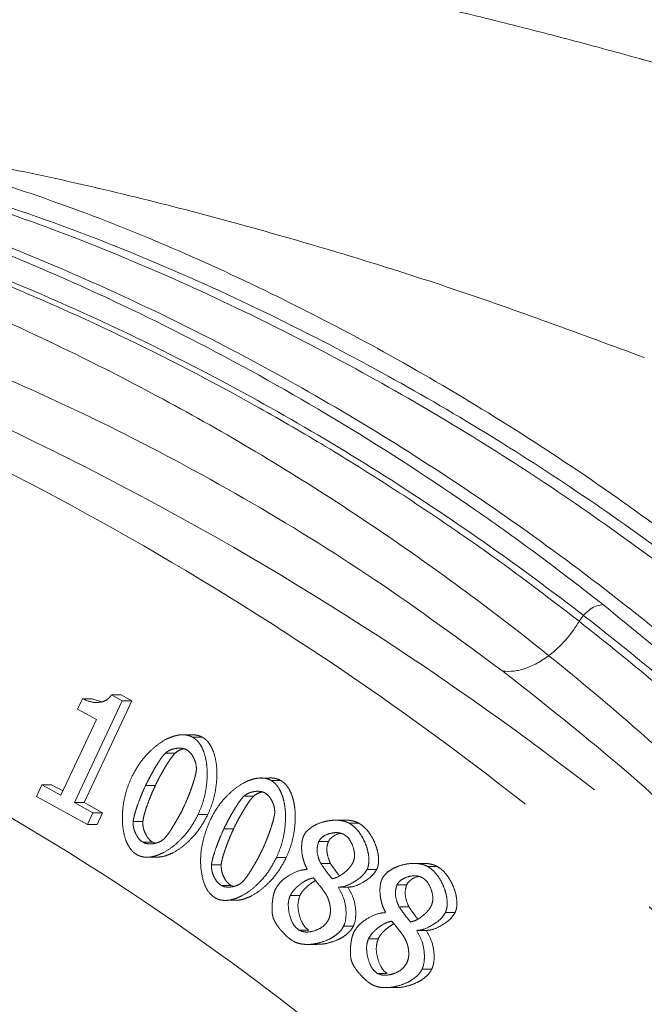
# Model space of a CAD drawing. Extents: x 14172 to 16564, y -1300 to 1646.
# Drawn here: x 14731 to 14755, y -704 to -665 of the extents above; entities that cross this region are included whole.
import ezdxf

# ---------------------------------------------------------------- set-up
doc = ezdxf.new("R2010")
doc.units = 0
doc.header["$LTSCALE"] = 5
doc.linetypes.add('CENTER', pattern=[10.16, 6.35, -1.27, 1.27, -1.27])
doc.linetypes.add('HIDDEN', pattern=[1.905, 1.27, -0.635])
doc.layers.add('3', color=1, linetype='Continuous')
doc.layers.add('SLD-0', color=7, linetype='Continuous')
doc.layers.add('Bemaßungen(Brunner)', color=7, linetype='Continuous', lineweight=25)
doc.styles.add('Brunner 2014', font='arial.ttf', dxfattribs={"height": 35})
doc.dimstyles.new('Brunner 2014', dxfattribs={"dimscale": 5, "dimtxt": 35, "dimasz": 5, "dimexe": 3.175, "dimexo": 0, "dimgap": 0.762, "dimtad": 1, "dimdec": 0, "dimrnd": 1e-08, "dimtxsty": 'Brunner 2014', "dimcen": 0.09, "dimdle": 10, "dimclrd": 7, "dimclre": 7, "dimclrt": 7, "dimadec": 1, "dimazin": 2, "dimtfac": 0.666667, "dimtdec": 0, "dimtmove": 0, "dimatfit": 3, "dimldrblk": 'Filled-1', "dimfxl": 1, "dimtolj": 1, "dimlwd": 5, "dimlwe": 5, "dimarcsym": 0})

# ---------------------------------------------------------------- blocks, each defined once
blk = doc.blocks.new('*D264')
at = {"layer": 'Defpoints', "color": 0, "linetype": 'HIDDEN', "lineweight": 5, "ltscale": 3, "transparency": 16777216}
for p in [(14675.84, -467.063), (14675.84, -692.185), (14783.84, -794.795)]:
    blk.add_point(p, dxfattribs=at)
at = {"layer": 'SLD-0', "color": 7, "linetype": 'Continuous', "lineweight": 5, "ltscale": 3, "transparency": 16777216}
for p, q in [((14675.84, -692.185), (14675.84, -451.188)), ((14783.84, -794.795), (14783.84, -451.188)), ((14758.84, -467.063), (14700.84, -467.063))]:
    blk.add_line(p, q, dxfattribs=at)
at = {"layer": 'SLD-0', "color": 7, "linetype": 'HIDDEN', "lineweight": 5, "ltscale": 3, "transparency": 16777216}
for points in [[(14700.84, -462.896), (14700.84, -471.23), (14675.84, -467.063)], [(14758.84, -462.896), (14758.84, -471.23), (14783.84, -467.063)]]:
    blk.add_solid(points, dxfattribs=at)
at = {"layer": 'SLD-0', "color": 1, "linetype": 'HIDDEN', "lineweight": 15, "ltscale": 3, "transparency": 16777216, "insert": (14731.198, -427.513), "char_height": 35, "attachment_point": 2, "style": 'Brunner 2014'}
blk.add_mtext('\\A1;108', dxfattribs=at)
blk = doc.blocks.new('Filled-1')
at = {"color": 0}
for p, q in [((0, 0), (-1, 0.1667)), ((-1, 0.1667), (-1, -0.1667)), ((-1, 0), (0, 0)), ((-1, -0.1667), (0, 0))]:
    blk.add_line(p, q, dxfattribs=at)
at = {"color": 0, "flags": 128}
blk.add_lwpolyline([(-1, -0.1667), (0, 0), (-1, 0.1667), (-1, -0.1667)], dxfattribs=at)
at = {"color": 0}
blk.add_solid([(-1, -0.1667), (0, 0), (-1, 0.1667), (-1, -0.1667)], dxfattribs=at)
blk = doc.blocks.new('*D304')
at = {"layer": 'Bemaßungen(Brunner)', "color": 7, "linetype": 'Continuous', "lineweight": 5, "transparency": 16777216}
for p, q in [((14172.391, -586.014), (14569.612, -750.742)), ((14758.975, -829.271), (14592.705, -760.319)), ((14782.068, -838.848), (14805.161, -848.425))]:
    blk.add_line(p, q, dxfattribs=at)
at = {"layer": 'Bemaßungen(Brunner)', "color": 7, "lineweight": 5, "transparency": 16777216}
for points in [[(14571.208, -746.893), (14568.016, -754.591), (14592.705, -760.319)], [(14783.664, -834.999), (14780.472, -842.697), (14758.975, -829.271)]]:
    blk.add_solid(points, dxfattribs=at)
at = {"layer": 'Defpoints', "color": 0, "lineweight": 5, "transparency": 16777216}
for p in [(14592.705, -760.319), (14758.975, -829.271)]:
    blk.add_point(p, dxfattribs=at)
at = {"layer": 'Bemaßungen(Brunner)', "color": 1, "lineweight": 5, "transparency": 16777216, "insert": (14281.791, -606.852), "char_height": 35, "attachment_point": 5, "rotation": 337.4761, "style": 'Brunner 2014'}
blk.add_mtext('\\A1;%%C180/200', dxfattribs=at)

msp = doc.modelspace()

# ---------------------------------------------------------------- linework, layer by layer
at = {"color": 7, "linetype": 'Continuous', "lineweight": 15}
msp.add_arc((14783.84, -794.795), 188, 219.67563, 133.75814, dxfattribs=at)
at = {"color": 0, "linetype": 'Continuous', "lineweight": 15}
for points, knots in [([(14726.368, -661.094), (14726.958, -661.168), (14728.166, -661.321), (14730.03, -661.579), (14731.986, -661.869), (14734.036, -662.196), (14736.181, -662.563), (14738.42, -662.973), (14740.229, -663.327), (14741.594, -663.605), (14742.502, -663.795), (14743.472, -664.002), (14744.503, -664.228), (14745.597, -664.474), (14746.753, -664.741), (14748.546, -665.167), (14750.69, -665.701), (14752.897, -666.282), (14754.232, -666.646), (14754.872, -666.823), (14755.06, -666.876), (14755.121, -666.893), (14755.143, -666.899), (14755.151, -666.901), (14755.154, -666.902), (14755.155, -666.903), (14755.156, -666.903), (14755.156, -666.903), (14755.156, -666.903), (14755.156, -666.903), (14755.156, -666.903), (14756.839, -667.374), (14760.092, -668.323), (14763.351, -669.386), (14764.921, -669.899)], [0, 0, 0, 0, 0.047052, 0.096387, 0.148009, 0.201919, 0.258122, 0.316619, 0.377414, 0.399416, 0.42299, 0.448135, 0.474854, 0.503147, 0.533016, 0.564461, 0.642005, 0.698765, 0.73471, 0.74487, 0.747997, 0.749179, 0.74957, 0.749717, 0.749777, 0.749802, 0.749813, 0.749818, 0.74982, 0.749821, 0.749821, 0.749822, 0.879387, 1, 1, 1, 1]), ([(14716.73, -670.246), (14718.471, -670.698), (14721.958, -671.601), (14727.245, -673.408), (14732.595, -675.585), (14737.994, -678.201), (14743.314, -681.2), (14747.652, -684.022), (14751.051, -686.452), (14752.711, -687.738), (14753.542, -688.381)], [0, 0, 0, 0, 0.135363, 0.270988, 0.416078, 0.561508, 0.708007, 0.854879, 0.927415, 1, 1, 1, 1]), ([(14755.165, -678.64), (14752.656, -677.712), (14747.603, -675.842), (14739.943, -673.526), (14732.184, -671.54), (14726.978, -670.577), (14724.364, -670.094)], [0, 0, 0, 0, 0.245526, 0.494433, 0.746161, 1, 1, 1, 1]), ([(14752.597, -689.035), (14751.769, -688.399), (14750.112, -687.128), (14747.584, -685.34), (14745.027, -683.638), (14742.437, -682.03), (14738.937, -680.003), (14735.373, -678.159), (14731.756, -676.5), (14729.012, -675.347), (14725.471, -673.994), (14721.112, -672.535), (14717.642, -671.661), (14715.905, -671.224)], [0, 0, 0, 0, 0.072561, 0.145171, 0.217683, 0.290242, 0.362941, 0.508924, 0.582219, 0.655648, 0.729121, 0.864428, 1, 1, 1, 1]), ([(14714.836, -671.949), (14717.81, -672.79), (14723.775, -674.477), (14732.119, -678.061), (14739.899, -682.241), (14747.117, -686.98), (14754.135, -692.494), (14760.554, -698.49), (14766.357, -704.809), (14771.553, -711.389), (14775.677, -717.256), (14777.897, -721.126), (14778.635, -722.412)], [0, 0, 0, 0, 0.121865, 0.244456, 0.350106, 0.456274, 0.564138, 0.672624, 0.765261, 0.858351, 0.952939, 1, 1, 1, 1]), ([(14749.589, -691.004), (14747.916, -689.776), (14744.572, -687.321), (14739.37, -684.118), (14734.049, -681.265), (14727.515, -678.318), (14719.727, -675.523), (14713.672, -674.249), (14710.635, -673.61)], [0, 0, 0, 0, 0.137414, 0.274832, 0.413788, 0.552747, 0.775665, 1, 1, 1, 1]), ([(14749.589, -691.004), (14749.734, -691.011), (14750.024, -691.025), (14750.506, -690.9), (14750.997, -690.673), (14751.481, -690.346), (14751.933, -689.932), (14752.313, -689.487), (14752.51, -689.173), (14752.597, -689.035)], [0, 0, 0, 0, 0.147303, 0.294607, 0.44191, 0.589213, 0.736516, 0.88382, 1, 1, 1, 1]), ([(14769.263, -710.765), (14768.278, -709.499), (14766.041, -706.626), (14762.363, -702.511), (14758.295, -698.394), (14754.051, -694.527), (14751.102, -692.199), (14749.589, -691.004)], [0, 0, 0, 0, 0.164805, 0.374077, 0.580711, 0.784785, 1, 1, 1, 1])]:
    msp.add_open_spline(points, degree=3, knots=knots, dxfattribs=at)
at = {"color": 7, "linetype": 'Continuous', "lineweight": 15}
for points, knots in [([(14717.486, -670.246), (14719.381, -670.74), (14723.175, -671.729), (14728.792, -673.697), (14734.345, -676.023), (14740.866, -679.268), (14748.286, -683.739), (14756.241, -689.67), (14763.673, -696.371), (14769.412, -702.547), (14773.803, -707.948), (14777.009, -712.266), (14780.08, -716.805), (14783.83, -722.907), (14788.062, -730.849), (14791.706, -739.229), (14794.288, -746.303), (14796.055, -751.819), (14797.626, -757.509), (14799.263, -764.53), (14800.765, -772.962), (14801.827, -782.491), (14802.285, -791.82), (14802.194, -800.83), (14801.574, -809.819), (14800.423, -818.765), (14798.735, -827.648), (14796.524, -836.349), (14793.825, -844.772), (14790.657, -852.905), (14787.017, -860.745), (14782.858, -868.389), (14778.193, -875.735), (14773.015, -882.75), (14767.436, -889.268), (14761.28, -895.468), (14754.566, -901.236), (14747.399, -906.383), (14740.069, -910.806), (14735.085, -913.12), (14732.587, -914.28)], [0, 0, 0, 0, 0.023112, 0.046278, 0.069395, 0.092568, 0.129192, 0.166062, 0.200333, 0.234836, 0.252471, 0.270142, 0.287926, 0.30575, 0.338711, 0.37217, 0.389071, 0.406226, 0.423523, 0.440871, 0.468918, 0.497195, 0.522593, 0.548167, 0.573559, 0.599125, 0.625226, 0.651507, 0.677474, 0.703601, 0.730208, 0.756969, 0.785351, 0.813897, 0.842921, 0.872097, 0.904498, 0.937083, 0.968468, 1, 1, 1, 1]), ([(14720.972, -670.246), (14724.139, -671.114), (14730.349, -672.816), (14739.254, -676.598), (14747.556, -681.073), (14755.205, -686.19), (14762.187, -691.795), (14768.843, -698.094), (14775.086, -705.051), (14780.829, -712.608), (14785.763, -720.218), (14790.22, -728.253), (14794.154, -736.659), (14797.515, -745.378), (14800.145, -753.747), (14802.149, -761.715), (14803.754, -769.935), (14804.909, -778.331), (14805.573, -786.81), (14805.773, -794.673), (14805.586, -802.389), (14804.987, -810.431), (14803.85, -819.152), (14802.184, -827.795), (14800.021, -836.272), (14797.408, -844.507), (14794.087, -853.078), (14790.388, -860.969), (14786.455, -868.147), (14782.422, -874.598), (14777.819, -881.038), (14772.61, -887.389), (14766.764, -893.557), (14760.395, -899.32), (14753.523, -904.585), (14746.196, -909.342), (14741.011, -911.928), (14738.359, -913.251)], [0, 0, 0, 0, 0.039056, 0.076589, 0.112462, 0.146606, 0.178995, 0.209632, 0.243547, 0.275166, 0.304567, 0.331905, 0.362565, 0.390809, 0.416871, 0.440937, 0.463183, 0.489865, 0.514117, 0.536185, 0.557204, 0.580207, 0.605394, 0.633089, 0.656843, 0.682531, 0.710331, 0.740466, 0.763536, 0.788067, 0.814177, 0.841913, 0.871324, 0.90246, 0.933423, 0.965948, 1, 1, 1, 1]), ([(14721.729, -670.246), (14724.896, -671.114), (14731.106, -672.816), (14740.011, -676.598), (14748.312, -681.073), (14755.962, -686.19), (14762.943, -691.795), (14769.599, -698.094), (14775.842, -705.051), (14781.586, -712.608), (14786.52, -720.218), (14790.976, -728.253), (14794.911, -736.659), (14798.271, -745.378), (14800.902, -753.747), (14802.905, -761.715), (14804.511, -769.935), (14805.666, -778.331), (14806.33, -786.81), (14806.53, -794.673), (14806.343, -802.389), (14805.744, -810.431), (14804.606, -819.152), (14802.94, -827.795), (14800.777, -836.272), (14798.165, -844.507), (14794.844, -853.078), (14791.144, -860.969), (14787.212, -868.147), (14783.178, -874.598), (14778.576, -881.038), (14773.366, -887.389), (14767.521, -893.558), (14761.151, -899.317), (14754.282, -904.596), (14746.943, -909.297), (14739.188, -913.412), (14733.796, -915.486), (14731.116, -916.516)], [0, 0, 0, 0, 0.037786, 0.074098, 0.108804, 0.141838, 0.173172, 0.202814, 0.235625, 0.266216, 0.294661, 0.321109, 0.350772, 0.378097, 0.403312, 0.426595, 0.448117, 0.473931, 0.497395, 0.518745, 0.53908, 0.561334, 0.585703, 0.612496, 0.635478, 0.66033, 0.687226, 0.716381, 0.7387, 0.762434, 0.787694, 0.814528, 0.842982, 0.873106, 0.903062, 0.934529, 0.967473, 1, 1, 1, 1]), ([(14724.364, -670.094), (14727.212, -670.95), (14732.908, -672.662), (14741.319, -676.383), (14749.579, -680.985), (14757.785, -686.681), (14765.782, -693.483), (14772.678, -700.627), (14778.4, -707.624), (14783.081, -714.178), (14787.811, -721.79), (14792.43, -730.582), (14796.807, -740.781), (14800.486, -751.693), (14803.262, -762.734), (14805.124, -773.604), (14806.253, -784.15), (14806.396, -791.249), (14806.467, -794.795)], [0, 0, 0, 0, 0.066854, 0.133706, 0.202164, 0.270617, 0.343449, 0.416274, 0.466659, 0.517099, 0.567476, 0.631124, 0.694765, 0.760959, 0.827147, 0.884724, 0.94243, 1, 1, 1, 1]), ([(14796.73, -760.051), (14796.586, -759.419), (14796.025, -756.953), (14794.84, -752.738), (14793.177, -747.42), (14791.289, -742.167), (14789.198, -736.993), (14786.895, -731.912), (14784.409, -726.976), (14780.883, -720.646), (14776.085, -713.186), (14769.732, -704.941), (14762.801, -697.416), (14755.292, -690.623), (14747.293, -684.655), (14739.924, -680.211), (14733.424, -676.976), (14727.909, -674.666), (14722.32, -672.707), (14718.549, -671.724), (14716.661, -671.232)], [0, 0, 0, 0, 0.01319, 0.051456, 0.090023, 0.128688, 0.168473, 0.208358, 0.24854, 0.288815, 0.368369, 0.448585, 0.530752, 0.613531, 0.698739, 0.784535, 0.838337, 0.892272, 0.946074, 1, 1, 1, 1]), ([(14753.542, -688.381), (14755.133, -689.679), (14758.32, -692.279), (14762.931, -696.632), (14767.404, -701.328), (14771.731, -706.424), (14775.882, -711.907), (14779.843, -717.795), (14783.569, -724.059), (14786.436, -729.559), (14788.578, -734.085), (14789.574, -736.387), (14790.072, -737.538)], [0, 0, 0, 0, 0.108342, 0.216975, 0.326542, 0.436444, 0.548302, 0.660557, 0.774101, 0.888112, 0.944026, 1, 1, 1, 1]), ([(14788.933, -737.925), (14788.568, -737.066), (14787.839, -735.346), (14786.306, -731.974), (14784.283, -727.853), (14781.683, -723.069), (14778.914, -718.45), (14776.139, -714.238), (14772.532, -709.208), (14767.957, -703.52), (14762.085, -697.254), (14756.912, -692.489), (14753.678, -689.9), (14752.597, -689.035)], [0, 0, 0, 0, 0.041798, 0.083624, 0.167239, 0.251057, 0.335472, 0.420079, 0.491515, 0.634882, 0.779873, 0.92646, 1, 1, 1, 1])]:
    msp.add_open_spline(points, degree=3, knots=knots, dxfattribs=at)
at = {"color": 0, "linetype": 'Continuous', "lineweight": 15}
msp.add_open_spline([(14752.597, -689.035), (14752.66, -688.944), (14752.784, -688.762), (14753.033, -688.551), (14753.297, -688.408), (14753.46, -688.39), (14753.542, -688.381)], degree=3, dxfattribs=at)
at = {"layer": '3', "color": 0, "linetype": 'CENTER', "lineweight": 15}
for p, q in [((14734.58, -692.174), (14732.691, -696.188)), ((14732.819, -692.498), (14733.011, -692.09)), ((14733.393, -692.09), (14733.011, -692.09)), ((14734.963, -692.174), (14733.073, -696.188)), ((14733.393, -692.09), (14733.758, -692.213)), ((14734.153, -691.938), (14734.58, -692.174)), ((14734.536, -691.938), (14734.153, -691.938)), ((14734.536, -691.938), (14734.963, -692.174)), ((14734.963, -692.174), (14734.58, -692.174)), ((14733.566, -692.91), (14732.819, -692.498)), ((14732.16, -695.896), (14733.566, -692.91)), ((14736.89, -693.515), (14736.878, -693.515)), ((14737.261, -693.515), (14736.955, -693.515)), ((14737.734, -693.606), (14737.351, -693.606)), ((14736.666, -694.232), (14736.284, -694.232)), ((14739.978, -695.219), (14739.967, -695.219)), ((14740.349, -695.219), (14740.044, -695.219)), ((14731.199, -695.939), (14731.413, -695.484)), ((14731.413, -695.484), (14732.16, -695.896)), ((14731.796, -695.484), (14731.413, -695.484)), ((14731.796, -695.484), (14732.239, -695.728)), ((14735.884, -695.51), (14735.501, -695.51)), ((14740.822, -695.31), (14740.44, -695.31)), ((14733.207, -697.046), (14731.199, -695.939)), ((14739.755, -695.935), (14739.372, -695.935)), ((14733.073, -696.188), (14732.691, -696.188)), ((14732.691, -696.188), (14733.421, -696.591)), ((14733.073, -696.188), (14733.804, -696.591)), ((14733.421, -696.591), (14733.207, -697.046)), ((14733.804, -696.591), (14733.421, -696.591)), ((14733.804, -696.591), (14733.59, -697.046)), ((14737.957, -696.649), (14737.574, -696.649)), ((14733.59, -697.046), (14733.207, -697.046)), ((14735.392, -696.931), (14735.009, -696.931)), ((14738.972, -697.214), (14738.59, -697.214)), ((14743.399, -696.88), (14743.016, -696.88)), ((14743.913, -697.001), (14743.53, -697.001)), ((14735.783, -697.751), (14735.4, -697.751)), ((14735.783, -697.751), (14735.898, -697.785)), ((14742.706, -697.726), (14742.323, -697.726)), ((14735.637, -698.335), (14736.02, -698.335)), ((14741.045, -698.352), (14740.663, -698.352)), ((14738.48, -698.634), (14738.098, -698.634)), ((14742.793, -698.593), (14742.411, -698.593)), ((14746.487, -698.583), (14746.104, -698.583)), ((14747.001, -698.704), (14746.619, -698.704)), ((14741.862, -698.822), (14741.87, -698.804)), ((14744.617, -698.817), (14744.234, -698.817)), ((14738.871, -699.454), (14738.489, -699.454)), ((14738.871, -699.454), (14738.987, -699.488)), ((14743.112, -699.521), (14743.104, -699.539)), ((14743.495, -699.521), (14743.112, -699.521)), ((14745.794, -699.43), (14745.412, -699.43)), ((14741.584, -699.85), (14741.201, -699.85)), ((14738.726, -700.039), (14739.109, -700.039)), ((14745.882, -700.297), (14745.499, -700.297)), ((14744.95, -700.526), (14744.959, -700.508)), ((14747.705, -700.52), (14747.322, -700.52)), ((14743.693, -701.054), (14743.311, -701.054)), ((14741.936, -701.217), (14741.553, -701.217)), ((14746.201, -701.225), (14746.192, -701.243)), ((14746.584, -701.225), (14746.201, -701.225)), ((14741.864, -701.777), (14742.247, -701.777)), ((14744.673, -701.553), (14744.29, -701.553)), ((14745.025, -702.921), (14744.642, -702.921)), ((14746.782, -702.758), (14746.399, -702.758)), ((14744.953, -703.481), (14745.335, -703.481))]:
    msp.add_line(p, q, dxfattribs=at)
at = {"layer": '3', "color": 7, "linetype": 'CENTER', "lineweight": 15}
for points, knots in [([(14674.004, -669.302), (14677.038, -669.398), (14683.184, -669.591), (14692.465, -670.749), (14701.862, -672.597), (14711.291, -675.233), (14720.658, -678.661), (14729.868, -682.894), (14738.817, -687.924), (14747.405, -693.726), (14755.534, -700.257), (14763.113, -707.462), (14770.061, -715.266), (14776.313, -723.585), (14781.814, -732.326), (14786.531, -741.389), (14790.444, -750.671), (14793.552, -760.073), (14795.869, -769.497), (14797.423, -778.853), (14798.254, -788.069), (14798.41, -797.2), (14797.903, -806.362), (14796.697, -815.658), (14794.744, -825.061), (14792.012, -834.485), (14788.48, -843.836), (14784.142, -853.015), (14779.008, -861.921), (14773.106, -870.451), (14766.481, -878.513), (14759.184, -885.999), (14751.328, -892.899), (14745.677, -896.897), (14742.849, -898.898)], [0, 0, 0, 0, 0.029897, 0.060581, 0.091969, 0.123966, 0.156463, 0.189343, 0.222479, 0.255745, 0.289009, 0.322149, 0.355043, 0.387585, 0.419677, 0.451233, 0.482184, 0.51247, 0.542047, 0.570878, 0.598938, 0.626266, 0.653956, 0.682425, 0.711653, 0.741609, 0.772253, 0.803531, 0.835379, 0.86772, 0.90046, 0.933498, 0.966719, 1, 1, 1, 1]), ([(14676.535, -669.415), (14678.869, -669.414), (14685.049, -669.41), (14695.064, -670.577), (14706.345, -672.793), (14717.331, -676.059), (14728.004, -680.299), (14738.428, -685.6), (14748.236, -691.809), (14757.318, -698.802), (14765.683, -706.524), (14773.47, -715.16), (14780.28, -724.305), (14786.081, -733.759), (14790.939, -743.436), (14795.015, -753.697), (14798.1, -764.066), (14800.222, -774.332), (14801.476, -784.411), (14801.91, -794.677), (14801.502, -804.804), (14800.305, -814.7), (14798.387, -824.25), (14795.722, -833.671), (14792.063, -843.572), (14787.558, -853.111), (14782.276, -862.165), (14777.215, -869.482), (14771.621, -876.504), (14765.494, -883.191), (14758.215, -889.98), (14750.398, -896.17), (14741.859, -901.962), (14735.723, -905.234), (14732.519, -906.942)], [0, 0, 0, 0, 0.021801, 0.057744, 0.09395, 0.128895, 0.16409, 0.2001, 0.236402, 0.27015, 0.304158, 0.339026, 0.374207, 0.405437, 0.436912, 0.469188, 0.501753, 0.53084, 0.559927, 0.589465, 0.619474, 0.647345, 0.675558, 0.703772, 0.732332, 0.767543, 0.796127, 0.824712, 0.846384, 0.876166, 0.905949, 0.936103, 0.966632, 1, 1, 1, 1])]:
    msp.add_open_spline(points, degree=3, knots=knots, dxfattribs=at)
at = {"layer": '3', "color": 0, "linetype": 'CENTER', "lineweight": 15}
for points, knots in [([(14738.864, -887.117), (14741.122, -885.385), (14745.612, -881.941), (14751.829, -876.023), (14757.579, -869.593), (14762.778, -862.606), (14767.354, -855.153), (14771.261, -847.289), (14774.492, -839.032), (14777.01, -830.545), (14778.875, -821.79), (14780.121, -812.959), (14780.83, -804.013), (14781.092, -794.114), (14780.753, -783.177), (14779.525, -771.371), (14777.453, -760.671), (14774.723, -751.241), (14771.552, -742.968), (14767.706, -735.078), (14763.192, -727.602), (14758.052, -720.584), (14752.364, -714.109), (14746.167, -708.175), (14738.824, -702.245), (14730.183, -696.547), (14720.23, -691.415), (14709.854, -687.359), (14699.169, -684.407), (14688.277, -682.462), (14680.929, -682.076), (14677.256, -681.883)], [0, 0, 0, 0, 0.031417, 0.062469, 0.093868, 0.125227, 0.156471, 0.187643, 0.218786, 0.250435, 0.281059, 0.312977, 0.344099, 0.375221, 0.41685, 0.458822, 0.499745, 0.531352, 0.562403, 0.5936, 0.624825, 0.655993, 0.687445, 0.718455, 0.749861, 0.791399, 0.833153, 0.874882, 0.916494, 0.958255, 1, 1, 1, 1]), ([(14733.011, -692.09), (14733.144, -692.147), (14733.378, -692.248), (14733.711, -692.241), (14733.945, -692.158), (14734.083, -692.048), (14734.135, -691.966), (14734.153, -691.938)], [0, 0, 0, 0, 0.341267, 0.599008, 0.77963, 0.924393, 1, 1, 1, 1]), ([(14734.941, -695.201), (14735.033, -695.027), (14735.221, -694.672), (14735.567, -694.256), (14735.925, -693.929), (14736.229, -693.727), (14736.501, -693.6), (14736.708, -693.536), (14736.903, -693.508), (14737.067, -693.513), (14737.22, -693.544), (14737.307, -693.585), (14737.351, -693.606)], [0, 0, 0, 0, 0.181601, 0.368462, 0.502576, 0.639565, 0.715437, 0.792548, 0.849224, 0.907198, 0.952902, 1, 1, 1, 1]), ([(14737.261, -693.517), (14737.269, -693.516), (14737.335, -693.506), (14737.45, -693.514), (14737.603, -693.544), (14737.69, -693.585), (14737.734, -693.606)], [0, 0, 0, 0, 0.049147, 0.414751, 0.70298, 1, 1, 1, 1]), ([(14737.351, -693.606), (14737.391, -693.631), (14737.471, -693.682), (14737.582, -693.795), (14737.684, -693.939), (14737.785, -694.145), (14737.866, -694.406), (14737.928, -694.781), (14737.937, -695.237), (14737.875, -695.738), (14737.758, -696.216), (14737.636, -696.504), (14737.574, -696.649)], [0, 0, 0, 0, 0.044828, 0.091144, 0.148981, 0.208449, 0.301879, 0.397749, 0.55327, 0.71303, 0.855257, 1, 1, 1, 1]), ([(14737.734, -693.606), (14737.773, -693.631), (14737.854, -693.682), (14737.965, -693.795), (14738.066, -693.939), (14738.167, -694.145), (14738.249, -694.406), (14738.311, -694.781), (14738.32, -695.237), (14738.257, -695.738), (14738.14, -696.216), (14738.018, -696.504), (14737.957, -696.649)], [0, 0, 0, 0, 0.044828, 0.091144, 0.148981, 0.208449, 0.301879, 0.397749, 0.55327, 0.71303, 0.855257, 1, 1, 1, 1]), ([(14736.284, -694.232), (14736.341, -694.189), (14736.429, -694.124), (14736.563, -694.076), (14736.667, -694.051), (14736.773, -694.037), (14736.915, -694.036), (14737.034, -694.058), (14737.109, -694.096), (14737.118, -694.101)], [0, 0, 0, 0, 0.237173, 0.357847, 0.47848, 0.599108, 0.719768, 0.963598, 1, 1, 1, 1]), ([(14736.995, -694.065), (14736.949, -694.078), (14736.83, -694.111), (14736.728, -694.186), (14736.666, -694.232)], [0, 0, 0, 0, 0.389647, 1, 1, 1, 1]), ([(14737.118, -694.101), (14737.176, -694.145), (14737.275, -694.219), (14737.372, -694.37), (14737.439, -694.511), (14737.498, -694.685), (14737.502, -694.817), (14737.504, -694.896)], [0, 0, 0, 0, 0.242454, 0.411627, 0.580612, 0.749618, 1, 1, 1, 1]), ([(14735.501, -695.51), (14735.537, -695.437), (14735.609, -695.289), (14735.725, -695.073), (14735.846, -694.86), (14735.953, -694.683), (14736.057, -694.523), (14736.154, -694.378), (14736.24, -694.281), (14736.284, -694.232)], [0, 0, 0, 0, 0.162585, 0.325152, 0.487716, 0.650285, 0.737344, 0.868223, 1, 1, 1, 1]), ([(14736.666, -694.232), (14736.618, -694.287), (14736.523, -694.396), (14736.402, -694.58), (14736.285, -694.766), (14736.174, -694.956), (14736.085, -695.117), (14735.986, -695.301), (14735.927, -695.422), (14735.884, -695.51)], [0, 0, 0, 0, 0.147181, 0.293468, 0.439706, 0.585934, 0.73216, 0.805269, 1, 1, 1, 1]), ([(14737.504, -694.896), (14737.491, -694.977), (14737.47, -695.098), (14737.415, -695.293), (14737.354, -695.485), (14737.274, -695.714), (14737.202, -695.902), (14737.117, -696.112), (14737.057, -696.244), (14737.014, -696.34)], [0, 0, 0, 0, 0.159309, 0.238456, 0.396769, 0.55506, 0.713347, 0.792485, 1, 1, 1, 1]), ([(14735.167, -698.246), (14735.127, -698.22), (14735.045, -698.169), (14734.932, -698.054), (14734.83, -697.908), (14734.728, -697.701), (14734.646, -697.439), (14734.585, -697.064), (14734.576, -696.611), (14734.639, -696.112), (14734.757, -695.635), (14734.879, -695.347), (14734.941, -695.201)], [0, 0, 0, 0, 0.0454897, 0.0924877, 0.150867, 0.2108951, 0.3043766, 0.4003087, 0.5545752, 0.713051, 0.8552753, 1, 1, 1, 1]), ([(14738.029, -696.905), (14738.122, -696.73), (14738.31, -696.376), (14738.655, -695.959), (14739.014, -695.632), (14739.317, -695.43), (14739.59, -695.303), (14739.797, -695.24), (14739.992, -695.212), (14740.156, -695.216), (14740.308, -695.247), (14740.396, -695.289), (14740.44, -695.31)], [0, 0, 0, 0, 0.181601, 0.368462, 0.502576, 0.639565, 0.715437, 0.792548, 0.849224, 0.907198, 0.952902, 1, 1, 1, 1]), ([(14740.35, -695.22), (14740.357, -695.219), (14740.424, -695.209), (14740.539, -695.218), (14740.691, -695.247), (14740.778, -695.289), (14740.822, -695.31)], [0, 0, 0, 0, 0.049147, 0.414751, 0.70298, 1, 1, 1, 1]), ([(14735.009, -696.931), (14735.018, -696.874), (14735.035, -696.762), (14735.081, -696.598), (14735.148, -696.382), (14735.224, -696.17), (14735.306, -695.96), (14735.389, -695.757), (14735.457, -695.608), (14735.501, -695.51)], [0, 0, 0, 0, 0.112506, 0.224687, 0.33683, 0.56115, 0.673278, 0.785406, 1, 1, 1, 1]), ([(14735.884, -695.51), (14735.85, -695.585), (14735.781, -695.734), (14735.687, -695.963), (14735.598, -696.193), (14735.529, -696.388), (14735.473, -696.569), (14735.424, -696.735), (14735.402, -696.865), (14735.392, -696.931)], [0, 0, 0, 0, 0.164308, 0.328609, 0.492909, 0.657218, 0.739365, 0.869238, 1, 1, 1, 1]), ([(14740.44, -695.31), (14740.479, -695.335), (14740.56, -695.385), (14740.671, -695.499), (14740.772, -695.643), (14740.873, -695.849), (14740.955, -696.11), (14741.017, -696.485), (14741.026, -696.94), (14740.963, -697.441), (14740.846, -697.919), (14740.724, -698.207), (14740.663, -698.352)], [0, 0, 0, 0, 0.044828, 0.091144, 0.148981, 0.208449, 0.301879, 0.397749, 0.55327, 0.71303, 0.855257, 1, 1, 1, 1]), ([(14740.822, -695.31), (14740.862, -695.335), (14740.942, -695.385), (14741.054, -695.499), (14741.155, -695.643), (14741.256, -695.849), (14741.338, -696.11), (14741.399, -696.485), (14741.409, -696.94), (14741.346, -697.441), (14741.229, -697.919), (14741.107, -698.207), (14741.045, -698.352)], [0, 0, 0, 0, 0.044828, 0.091144, 0.148981, 0.208449, 0.301879, 0.397749, 0.55327, 0.71303, 0.855257, 1, 1, 1, 1]), ([(14738.59, -697.214), (14738.626, -697.14), (14738.698, -696.992), (14738.814, -696.776), (14738.935, -696.563), (14739.042, -696.387), (14739.145, -696.227), (14739.243, -696.081), (14739.329, -695.984), (14739.372, -695.935)], [0, 0, 0, 0, 0.1625852, 0.325152, 0.4877161, 0.6502849, 0.7373443, 0.8682233, 1, 1, 1, 1]), ([(14739.755, -695.935), (14739.707, -695.99), (14739.611, -696.1), (14739.49, -696.284), (14739.374, -696.47), (14739.262, -696.66), (14739.173, -696.82), (14739.075, -697.004), (14739.016, -697.125), (14738.972, -697.214)], [0, 0, 0, 0, 0.147181, 0.293468, 0.439706, 0.585934, 0.73216, 0.805269, 1, 1, 1, 1]), ([(14739.372, -695.935), (14739.43, -695.892), (14739.517, -695.827), (14739.652, -695.78), (14739.755, -695.754), (14739.861, -695.74), (14740.003, -695.739), (14740.123, -695.761), (14740.197, -695.799), (14740.207, -695.804)], [0, 0, 0, 0, 0.237173, 0.357847, 0.47848, 0.599108, 0.719768, 0.963598, 1, 1, 1, 1]), ([(14740.084, -695.768), (14740.037, -695.781), (14739.919, -695.814), (14739.817, -695.889), (14739.755, -695.935)], [0, 0, 0, 0, 0.389647, 1, 1, 1, 1]), ([(14740.207, -695.804), (14740.265, -695.848), (14740.363, -695.923), (14740.46, -696.073), (14740.528, -696.214), (14740.587, -696.389), (14740.591, -696.521), (14740.593, -696.599)], [0, 0, 0, 0, 0.242454, 0.411627, 0.580612, 0.749618, 1, 1, 1, 1]), ([(14737.014, -696.34), (14736.978, -696.414), (14736.906, -696.561), (14736.789, -696.777), (14736.667, -696.989), (14736.56, -697.166), (14736.455, -697.325), (14736.357, -697.47), (14736.271, -697.568), (14736.228, -697.616)], [0, 0, 0, 0, 0.162542, 0.325066, 0.487586, 0.650109, 0.737236, 0.8682, 1, 1, 1, 1]), ([(14737.574, -696.649), (14737.482, -696.823), (14737.295, -697.175), (14736.95, -697.591), (14736.59, -697.919), (14736.285, -698.123), (14736.013, -698.25), (14735.808, -698.313), (14735.615, -698.342), (14735.451, -698.338), (14735.298, -698.308), (14735.211, -698.267), (14735.167, -698.246)], [0, 0, 0, 0, 0.180857, 0.366934, 0.502661, 0.64132, 0.716375, 0.792616, 0.849291, 0.907263, 0.952922, 1, 1, 1, 1]), ([(14737.957, -696.649), (14737.865, -696.823), (14737.678, -697.175), (14737.333, -697.591), (14736.973, -697.919), (14736.668, -698.123), (14736.396, -698.249), (14736.198, -698.313), (14736.07, -698.328), (14736.02, -698.334)], [0, 0, 0, 0, 0.214731, 0.435659, 0.596808, 0.761438, 0.85055, 0.941071, 1, 1, 1, 1]), ([(14740.593, -696.599), (14740.579, -696.68), (14740.559, -696.801), (14740.503, -696.996), (14740.443, -697.189), (14740.362, -697.417), (14740.29, -697.605), (14740.206, -697.815), (14740.146, -697.947), (14740.102, -698.043)], [0, 0, 0, 0, 0.1593087, 0.2384563, 0.3967688, 0.5550601, 0.713347, 0.7924847, 1, 1, 1, 1]), ([(14735.4, -697.751), (14735.37, -697.731), (14735.278, -697.671), (14735.182, -697.544), (14735.104, -697.402), (14735.063, -697.299), (14735.031, -697.191), (14735.005, -697.075), (14735.008, -696.979), (14735.009, -696.931)], [0, 0, 0, 0, 0.118843, 0.35786, 0.496016, 0.63414, 0.70311, 0.849066, 1, 1, 1, 1]), ([(14735.392, -696.931), (14735.393, -697.013), (14735.396, -697.154), (14735.46, -697.342), (14735.523, -697.472), (14735.609, -697.603), (14735.69, -697.694), (14735.766, -697.74), (14735.783, -697.751)], [0, 0, 0, 0, 0.253628, 0.435179, 0.616634, 0.70716, 0.933663, 1, 1, 1, 1]), ([(14738.256, -699.949), (14738.177, -699.892), (14737.997, -699.762), (14737.785, -699.37), (14737.64, -698.701), (14737.685, -697.811), (14737.918, -697.198), (14738.029, -696.905)], [0, 0, 0, 0, 0.092393, 0.210763, 0.400175, 0.712846, 1, 1, 1, 1]), ([(14738.098, -698.634), (14738.106, -698.578), (14738.124, -698.465), (14738.17, -698.301), (14738.236, -698.085), (14738.313, -697.873), (14738.394, -697.664), (14738.478, -697.46), (14738.545, -697.311), (14738.59, -697.214)], [0, 0, 0, 0, 0.112506, 0.224687, 0.33683, 0.56115, 0.673278, 0.785406, 1, 1, 1, 1]), ([(14738.972, -697.214), (14738.938, -697.288), (14738.87, -697.438), (14738.775, -697.666), (14738.687, -697.897), (14738.618, -698.092), (14738.561, -698.272), (14738.512, -698.438), (14738.491, -698.569), (14738.48, -698.634)], [0, 0, 0, 0, 0.164308, 0.328609, 0.492909, 0.657218, 0.739365, 0.869238, 1, 1, 1, 1]), ([(14741.737, -697.49), (14741.759, -697.449), (14741.805, -697.367), (14741.916, -697.251), (14742.059, -697.142), (14742.269, -697.027), (14742.535, -696.931), (14742.817, -696.882), (14743.068, -696.876), (14743.254, -696.899), (14743.409, -696.942), (14743.49, -696.981), (14743.53, -697.001)], [0, 0, 0, 0, 0.065471, 0.133702, 0.230169, 0.329053, 0.488261, 0.651995, 0.758599, 0.867103, 0.93299, 1, 1, 1, 1]), ([(14743.399, -696.882), (14743.416, -696.882), (14743.504, -696.879), (14743.636, -696.9), (14743.792, -696.941), (14743.872, -696.981), (14743.913, -697.001)], [0, 0, 0, 0, 0.095904, 0.5022727, 0.7490348, 1, 1, 1, 1]), ([(14743.53, -697.001), (14743.581, -697.033), (14743.685, -697.098), (14743.841, -697.252), (14743.997, -697.457), (14744.137, -697.717), (14744.244, -698.003), (14744.296, -698.254), (14744.308, -698.459), (14744.298, -698.595), (14744.275, -698.716), (14744.248, -698.783), (14744.234, -698.817)], [0, 0, 0, 0, 0.090314, 0.18314, 0.321504, 0.463691, 0.607689, 0.755649, 0.825897, 0.897327, 0.948075, 1, 1, 1, 1]), ([(14743.913, -697.001), (14743.964, -697.033), (14744.067, -697.098), (14744.224, -697.252), (14744.379, -697.457), (14744.52, -697.717), (14744.626, -698.003), (14744.679, -698.254), (14744.69, -698.459), (14744.681, -698.595), (14744.657, -698.716), (14744.63, -698.783), (14744.617, -698.817)], [0, 0, 0, 0, 0.090314, 0.18314, 0.321504, 0.463691, 0.607689, 0.755649, 0.825897, 0.897327, 0.948075, 1, 1, 1, 1]), ([(14736.228, -697.616), (14736.172, -697.659), (14736.089, -697.723), (14735.959, -697.771), (14735.859, -697.797), (14735.757, -697.812), (14735.619, -697.816), (14735.496, -697.798), (14735.416, -697.759), (14735.4, -697.751)], [0, 0, 0, 0, 0.231848, 0.349291, 0.466692, 0.584084, 0.7015, 0.938427, 1, 1, 1, 1]), ([(14741.87, -698.804), (14741.836, -698.74), (14741.768, -698.608), (14741.703, -698.389), (14741.66, -698.156), (14741.648, -697.941), (14741.661, -697.752), (14741.686, -697.626), (14741.715, -697.54), (14741.73, -697.506), (14741.737, -697.49)], [0, 0, 0, 0, 0.162289, 0.328907, 0.503004, 0.680344, 0.798534, 0.919011, 0.959385, 1, 1, 1, 1]), ([(14742.323, -697.726), (14742.351, -697.681), (14742.421, -697.571), (14742.629, -697.44), (14742.892, -697.365), (14743.146, -697.365), (14743.274, -697.42), (14743.319, -697.439)], [0, 0, 0, 0, 0.135313, 0.331353, 0.630184, 0.868721, 1, 1, 1, 1]), ([(14743.207, -697.397), (14743.192, -697.398), (14743.068, -697.407), (14742.902, -697.5), (14742.758, -697.631), (14742.718, -697.704), (14742.706, -697.726)], [0, 0, 0, 0, 0.075222, 0.614901, 0.880389, 1, 1, 1, 1]), ([(14743.319, -697.439), (14743.369, -697.474), (14743.496, -697.564), (14743.637, -697.794), (14743.725, -698.064), (14743.753, -698.321), (14743.71, -698.462), (14743.69, -698.526)], [0, 0, 0, 0, 0.153243, 0.393284, 0.644339, 0.840781, 1, 1, 1, 1]), ([(14742.411, -698.593), (14742.373, -698.509), (14742.281, -698.305), (14742.245, -697.993), (14742.302, -697.796), (14742.323, -697.726)], [0, 0, 0, 0, 0.313583, 0.756057, 1, 1, 1, 1]), ([(14742.706, -697.726), (14742.686, -697.788), (14742.635, -697.955), (14742.656, -698.265), (14742.746, -698.479), (14742.793, -698.593)], [0, 0, 0, 0, 0.217496, 0.583018, 1, 1, 1, 1]), ([(14740.663, -698.352), (14740.571, -698.526), (14740.384, -698.878), (14740.039, -699.294), (14739.679, -699.623), (14739.374, -699.826), (14739.102, -699.953), (14738.897, -700.017), (14738.703, -700.045), (14738.539, -700.042), (14738.387, -700.011), (14738.3, -699.97), (14738.256, -699.949)], [0, 0, 0, 0, 0.180857, 0.366934, 0.502661, 0.64132, 0.716375, 0.792616, 0.849291, 0.907263, 0.952922, 1, 1, 1, 1]), ([(14741.045, -698.352), (14740.953, -698.526), (14740.767, -698.878), (14740.421, -699.294), (14740.062, -699.623), (14739.757, -699.827), (14739.484, -699.953), (14739.287, -700.017), (14739.159, -700.031), (14739.108, -700.037)], [0, 0, 0, 0, 0.214731, 0.435659, 0.596808, 0.761438, 0.85055, 0.941071, 1, 1, 1, 1]), ([(14740.102, -698.043), (14740.066, -698.117), (14739.995, -698.265), (14739.878, -698.48), (14739.756, -698.693), (14739.648, -698.869), (14739.544, -699.028), (14739.446, -699.173), (14739.36, -699.271), (14739.317, -699.32)], [0, 0, 0, 0, 0.162542, 0.325066, 0.487586, 0.650109, 0.737236, 0.8682, 1, 1, 1, 1]), ([(14738.489, -699.454), (14738.458, -699.434), (14738.367, -699.374), (14738.271, -699.248), (14738.193, -699.105), (14738.152, -699.003), (14738.119, -698.895), (14738.094, -698.779), (14738.096, -698.683), (14738.098, -698.634)], [0, 0, 0, 0, 0.118843, 0.35786, 0.496016, 0.63414, 0.70311, 0.849066, 1, 1, 1, 1]), ([(14738.48, -698.634), (14738.482, -698.716), (14738.485, -698.857), (14738.549, -699.046), (14738.611, -699.175), (14738.697, -699.306), (14738.778, -699.397), (14738.854, -699.444), (14738.871, -699.454)], [0, 0, 0, 0, 0.253628, 0.435179, 0.616634, 0.70716, 0.933663, 1, 1, 1, 1]), ([(14742.86, -699.191), (14742.813, -699.136), (14742.72, -699.024), (14742.57, -698.824), (14742.47, -698.679), (14742.411, -698.593)], [0, 0, 0, 0, 0.292856, 0.585278, 1, 1, 1, 1]), ([(14742.793, -698.593), (14742.844, -698.667), (14742.941, -698.807), (14743.059, -698.968), (14743.129, -699.053), (14743.149, -699.076)], [0, 0, 0, 0, 0.447606, 0.847942, 1, 1, 1, 1]), ([(14743.69, -698.526), (14743.663, -698.574), (14743.61, -698.671), (14743.504, -698.795), (14743.389, -698.908), (14743.264, -699.007), (14743.152, -699.077), (14743.02, -699.146), (14742.927, -699.172), (14742.86, -699.191)], [0, 0, 0, 0, 0.146704, 0.292943, 0.439074, 0.585186, 0.731329, 0.804329, 1, 1, 1, 1]), ([(14744.826, -699.193), (14744.848, -699.153), (14744.894, -699.07), (14745.004, -698.955), (14745.147, -698.845), (14745.357, -698.73), (14745.624, -698.635), (14745.905, -698.585), (14746.157, -698.579), (14746.342, -698.603), (14746.498, -698.645), (14746.578, -698.684), (14746.619, -698.704)], [0, 0, 0, 0, 0.065471, 0.133702, 0.230169, 0.329053, 0.488261, 0.651995, 0.758599, 0.867103, 0.93299, 1, 1, 1, 1]), ([(14746.487, -698.586), (14746.504, -698.585), (14746.593, -698.582), (14746.725, -698.604), (14746.88, -698.645), (14746.961, -698.684), (14747.001, -698.704)], [0, 0, 0, 0, 0.095904, 0.502273, 0.749035, 1, 1, 1, 1]), ([(14746.619, -698.704), (14746.67, -698.736), (14746.773, -698.802), (14746.93, -698.955), (14747.085, -699.16), (14747.226, -699.42), (14747.332, -699.706), (14747.385, -699.958), (14747.396, -700.162), (14747.387, -700.299), (14747.363, -700.42), (14747.336, -700.486), (14747.322, -700.52)], [0, 0, 0, 0, 0.090314, 0.18314, 0.321504, 0.463691, 0.607689, 0.755649, 0.825897, 0.897327, 0.948075, 1, 1, 1, 1]), ([(14747.001, -698.704), (14747.052, -698.736), (14747.156, -698.802), (14747.313, -698.955), (14747.468, -699.16), (14747.608, -699.42), (14747.715, -699.706), (14747.767, -699.958), (14747.779, -700.162), (14747.77, -700.299), (14747.746, -700.42), (14747.719, -700.486), (14747.705, -700.52)], [0, 0, 0, 0, 0.090314, 0.18314, 0.321504, 0.463691, 0.607689, 0.755649, 0.825897, 0.897327, 0.948075, 1, 1, 1, 1]), ([(14740.624, -699.586), (14740.675, -699.507), (14740.831, -699.266), (14741.198, -699.02), (14741.572, -698.845), (14741.792, -698.828), (14741.862, -698.822)], [0, 0, 0, 0, 0.1814192, 0.5510985, 0.8590881, 1, 1, 1, 1]), ([(14741.201, -699.85), (14741.251, -699.77), (14741.328, -699.646), (14741.467, -699.511), (14741.582, -699.414), (14741.704, -699.328), (14741.834, -699.252), (14741.971, -699.188), (14742.07, -699.167), (14742.12, -699.156)], [0, 0, 0, 0, 0.230413, 0.35734, 0.484219, 0.611088, 0.737979, 0.867552, 1, 1, 1, 1]), ([(14742.12, -699.156), (14742.171, -699.219), (14742.276, -699.351), (14742.438, -699.551), (14742.542, -699.695), (14742.593, -699.767)], [0, 0, 0, 0, 0.313613, 0.65663, 1, 1, 1, 1]), ([(14744.234, -698.817), (14744.195, -698.877), (14744.047, -699.105), (14743.706, -699.332), (14743.357, -699.5), (14743.168, -699.516), (14743.112, -699.521)], [0, 0, 0, 0, 0.151686, 0.576118, 0.875378, 1, 1, 1, 1]), ([(14744.617, -698.817), (14744.578, -698.877), (14744.43, -699.105), (14744.088, -699.332), (14743.739, -699.5), (14743.55, -699.516), (14743.495, -699.521)], [0, 0, 0, 0, 0.151686, 0.576118, 0.875378, 1, 1, 1, 1]), ([(14745.412, -699.43), (14745.44, -699.385), (14745.51, -699.274), (14745.717, -699.143), (14745.981, -699.068), (14746.235, -699.069), (14746.363, -699.123), (14746.408, -699.143)], [0, 0, 0, 0, 0.135313, 0.331353, 0.630184, 0.868721, 1, 1, 1, 1]), ([(14746.295, -699.101), (14746.28, -699.102), (14746.156, -699.11), (14745.991, -699.203), (14745.846, -699.334), (14745.807, -699.407), (14745.794, -699.43)], [0, 0, 0, 0, 0.075222, 0.614901, 0.880389, 1, 1, 1, 1]), ([(14746.408, -699.143), (14746.458, -699.178), (14746.585, -699.267), (14746.726, -699.498), (14746.813, -699.767), (14746.841, -700.024), (14746.798, -700.166), (14746.779, -700.229)], [0, 0, 0, 0, 0.153243, 0.393284, 0.644339, 0.840781, 1, 1, 1, 1]), ([(14739.317, -699.32), (14739.261, -699.362), (14739.177, -699.427), (14739.047, -699.474), (14738.948, -699.501), (14738.845, -699.516), (14738.708, -699.52), (14738.584, -699.502), (14738.505, -699.462), (14738.489, -699.454)], [0, 0, 0, 0, 0.231848, 0.349291, 0.466692, 0.584084, 0.7015, 0.938427, 1, 1, 1, 1]), ([(14742.206, -699.263), (14742.197, -699.267), (14742.121, -699.3), (14742.024, -699.371), (14741.88, -699.483), (14741.773, -699.584), (14741.662, -699.713), (14741.614, -699.798), (14741.584, -699.85)], [0, 0, 0, 0, 0.0363641, 0.2906231, 0.4175494, 0.6718168, 0.7988028, 1, 1, 1, 1]), ([(14743.104, -699.539), (14743.177, -699.67), (14743.352, -699.983), (14743.422, -700.475), (14743.39, -700.858), (14743.328, -701.011), (14743.311, -701.054)], [0, 0, 0, 0, 0.28538, 0.686335, 0.912414, 1, 1, 1, 1]), ([(14743.486, -699.539), (14743.559, -699.67), (14743.735, -699.983), (14743.805, -700.475), (14743.772, -700.858), (14743.711, -701.011), (14743.693, -701.054)], [0, 0, 0, 0, 0.28538, 0.686335, 0.912414, 1, 1, 1, 1]), ([(14744.959, -700.508), (14744.925, -700.443), (14744.857, -700.312), (14744.792, -700.092), (14744.749, -699.86), (14744.737, -699.645), (14744.75, -699.455), (14744.775, -699.33), (14744.803, -699.243), (14744.818, -699.21), (14744.826, -699.193)], [0, 0, 0, 0, 0.162289, 0.328907, 0.503004, 0.680344, 0.798534, 0.919011, 0.959385, 1, 1, 1, 1]), ([(14745.499, -700.297), (14745.461, -700.212), (14745.37, -700.008), (14745.333, -699.697), (14745.391, -699.5), (14745.412, -699.43)], [0, 0, 0, 0, 0.313583, 0.756057, 1, 1, 1, 1]), ([(14745.794, -699.43), (14745.775, -699.492), (14745.723, -699.658), (14745.745, -699.968), (14745.834, -700.182), (14745.882, -700.297)], [0, 0, 0, 0, 0.217496, 0.583018, 1, 1, 1, 1]), ([(14740.531, -700.731), (14740.52, -700.688), (14740.489, -700.563), (14740.484, -700.389), (14740.49, -700.218), (14740.501, -700.09), (14740.521, -699.941), (14740.554, -699.769), (14740.6, -699.647), (14740.624, -699.586)], [0, 0, 0, 0, 0.112199, 0.332666, 0.442471, 0.552269, 0.662069, 0.82964, 1, 1, 1, 1]), ([(14741.553, -701.217), (14741.497, -701.174), (14741.36, -701.067), (14741.204, -700.752), (14741.12, -700.388), (14741.127, -700.055), (14741.181, -699.906), (14741.201, -699.85)], [0, 0, 0, 0, 0.145682, 0.357735, 0.684674, 0.882533, 1, 1, 1, 1]), ([(14741.584, -699.85), (14741.556, -699.942), (14741.486, -700.166), (14741.531, -700.556), (14741.648, -700.897), (14741.8, -701.122), (14741.898, -701.191), (14741.936, -701.217)], [0, 0, 0, 0, 0.189837, 0.462098, 0.752112, 0.903986, 1, 1, 1, 1]), ([(14742.593, -699.767), (14742.617, -699.808), (14742.666, -699.891), (14742.72, -700.026), (14742.76, -700.166), (14742.784, -700.311), (14742.791, -700.457), (14742.78, -700.625), (14742.74, -700.735), (14742.717, -700.799)], [0, 0, 0, 0, 0.135057, 0.270085, 0.405103, 0.540133, 0.675209, 0.810388, 1, 1, 1, 1]), ([(14745.949, -700.895), (14745.902, -700.839), (14745.808, -700.728), (14745.659, -700.528), (14745.558, -700.382), (14745.499, -700.297)], [0, 0, 0, 0, 0.2928565, 0.5852785, 1, 1, 1, 1]), ([(14745.882, -700.297), (14745.933, -700.37), (14746.029, -700.51), (14746.148, -700.672), (14746.218, -700.756), (14746.237, -700.78)], [0, 0, 0, 0, 0.447606, 0.847942, 1, 1, 1, 1]), ([(14746.779, -700.229), (14746.752, -700.277), (14746.699, -700.374), (14746.593, -700.498), (14746.478, -700.611), (14746.353, -700.71), (14746.241, -700.781), (14746.108, -700.85), (14746.016, -700.876), (14745.949, -700.895)], [0, 0, 0, 0, 0.146704, 0.292943, 0.439074, 0.585186, 0.731329, 0.804329, 1, 1, 1, 1]), ([(14743.713, -701.289), (14743.764, -701.21), (14743.92, -700.969), (14744.287, -700.723), (14744.66, -700.548), (14744.881, -700.531), (14744.95, -700.526)], [0, 0, 0, 0, 0.181419, 0.551098, 0.859088, 1, 1, 1, 1]), ([(14747.322, -700.52), (14747.284, -700.58), (14747.136, -700.809), (14746.794, -701.035), (14746.445, -701.203), (14746.256, -701.22), (14746.201, -701.225)], [0, 0, 0, 0, 0.151686, 0.576118, 0.875378, 1, 1, 1, 1]), ([(14747.705, -700.52), (14747.666, -700.58), (14747.519, -700.809), (14747.177, -701.035), (14746.828, -701.203), (14746.639, -701.22), (14746.584, -701.225)], [0, 0, 0, 0, 0.151686, 0.576118, 0.875378, 1, 1, 1, 1]), ([(14740.531, -700.731), (14740.551, -700.78), (14740.591, -700.878), (14740.676, -701.01), (14740.767, -701.135), (14740.9, -701.294), (14741.046, -701.442), (14741.205, -701.575), (14741.293, -701.63), (14741.338, -701.658)], [0, 0, 0, 0, 0.124273, 0.24791, 0.371448, 0.494959, 0.744625, 0.871703, 1, 1, 1, 1]), ([(14743.311, -701.054), (14743.284, -701.102), (14743.23, -701.199), (14743.099, -701.337), (14742.929, -701.469), (14742.683, -701.605), (14742.375, -701.718), (14742.063, -701.775), (14741.796, -701.781), (14741.611, -701.757), (14741.457, -701.716), (14741.378, -701.677), (14741.338, -701.658)], [0, 0, 0, 0, 0.069707, 0.142281, 0.246894, 0.354129, 0.518604, 0.687859, 0.784091, 0.881977, 0.94049, 1, 1, 1, 1]), ([(14742.717, -700.799), (14742.669, -700.873), (14742.558, -701.044), (14742.283, -701.207), (14741.991, -701.291), (14741.735, -701.293), (14741.606, -701.239), (14741.553, -701.217)], [0, 0, 0, 0, 0.1877539, 0.4324475, 0.6889409, 0.8729929, 1, 1, 1, 1]), ([(14743.693, -701.054), (14743.667, -701.102), (14743.613, -701.199), (14743.482, -701.337), (14743.312, -701.469), (14743.066, -701.605), (14742.758, -701.717), (14742.467, -701.775), (14742.295, -701.774), (14742.247, -701.774)], [0, 0, 0, 0, 0.092491, 0.188788, 0.327594, 0.469881, 0.688116, 0.912696, 1, 1, 1, 1]), ([(14744.29, -701.553), (14744.339, -701.473), (14744.416, -701.349), (14744.555, -701.215), (14744.67, -701.118), (14744.793, -701.031), (14744.922, -700.956), (14745.06, -700.891), (14745.159, -700.87), (14745.209, -700.86)], [0, 0, 0, 0, 0.230413, 0.35734, 0.484219, 0.611088, 0.737979, 0.867552, 1, 1, 1, 1]), ([(14745.295, -700.966), (14745.285, -700.97), (14745.21, -701.004), (14745.112, -701.075), (14744.968, -701.186), (14744.862, -701.288), (14744.75, -701.417), (14744.702, -701.501), (14744.673, -701.553)], [0, 0, 0, 0, 0.0363641, 0.2906231, 0.4175494, 0.6718168, 0.7988028, 1, 1, 1, 1]), ([(14745.209, -700.86), (14745.259, -700.923), (14745.365, -701.054), (14745.527, -701.254), (14745.63, -701.398), (14745.682, -701.471)], [0, 0, 0, 0, 0.313613, 0.65663, 1, 1, 1, 1]), ([(14743.619, -702.434), (14743.609, -702.392), (14743.578, -702.266), (14743.573, -702.092), (14743.578, -701.921), (14743.589, -701.793), (14743.61, -701.644), (14743.642, -701.473), (14743.689, -701.351), (14743.713, -701.289)], [0, 0, 0, 0, 0.112199, 0.332666, 0.442471, 0.552269, 0.662069, 0.82964, 1, 1, 1, 1]), ([(14745.682, -701.471), (14745.706, -701.512), (14745.754, -701.594), (14745.809, -701.729), (14745.849, -701.87), (14745.873, -702.014), (14745.88, -702.161), (14745.868, -702.328), (14745.828, -702.438), (14745.805, -702.503)], [0, 0, 0, 0, 0.135057, 0.270085, 0.405103, 0.540133, 0.675209, 0.810388, 1, 1, 1, 1]), ([(14746.192, -701.243), (14746.265, -701.373), (14746.44, -701.687), (14746.511, -702.178), (14746.478, -702.562), (14746.417, -702.715), (14746.399, -702.758)], [0, 0, 0, 0, 0.28538, 0.686335, 0.912414, 1, 1, 1, 1]), ([(14746.575, -701.243), (14746.648, -701.373), (14746.823, -701.687), (14746.894, -702.178), (14746.861, -702.562), (14746.799, -702.715), (14746.782, -702.758)], [0, 0, 0, 0, 0.2853802, 0.6863348, 0.9124141, 1, 1, 1, 1]), ([(14744.642, -702.921), (14744.586, -702.877), (14744.449, -702.771), (14744.292, -702.455), (14744.209, -702.091), (14744.215, -701.758), (14744.27, -701.609), (14744.29, -701.553)], [0, 0, 0, 0, 0.1456819, 0.357735, 0.6846739, 0.882533, 1, 1, 1, 1]), ([(14744.673, -701.553), (14744.644, -701.645), (14744.575, -701.869), (14744.62, -702.26), (14744.737, -702.6), (14744.889, -702.826), (14744.987, -702.894), (14745.025, -702.921)], [0, 0, 0, 0, 0.189837, 0.462098, 0.752112, 0.903986, 1, 1, 1, 1]), ([(14743.619, -702.434), (14743.639, -702.483), (14743.679, -702.581), (14743.764, -702.713), (14743.856, -702.838), (14743.988, -702.997), (14744.134, -703.145), (14744.294, -703.279), (14744.382, -703.334), (14744.426, -703.361)], [0, 0, 0, 0, 0.124273, 0.24791, 0.371448, 0.494959, 0.744625, 0.871703, 1, 1, 1, 1]), ([(14745.805, -702.503), (14745.757, -702.577), (14745.647, -702.747), (14745.372, -702.911), (14745.079, -702.994), (14744.823, -702.996), (14744.695, -702.943), (14744.642, -702.921)], [0, 0, 0, 0, 0.187754, 0.432447, 0.688941, 0.872993, 1, 1, 1, 1]), ([(14746.399, -702.758), (14746.373, -702.805), (14746.319, -702.902), (14746.188, -703.04), (14746.018, -703.172), (14745.771, -703.308), (14745.464, -703.421), (14745.151, -703.478), (14744.884, -703.484), (14744.699, -703.461), (14744.545, -703.419), (14744.466, -703.381), (14744.426, -703.361)], [0, 0, 0, 0, 0.069707, 0.142281, 0.246894, 0.354129, 0.518604, 0.687859, 0.784091, 0.881977, 0.94049, 1, 1, 1, 1]), ([(14746.782, -702.758), (14746.755, -702.805), (14746.701, -702.902), (14746.571, -703.04), (14746.401, -703.172), (14746.154, -703.309), (14745.846, -703.42), (14745.556, -703.478), (14745.383, -703.478), (14745.335, -703.478)], [0, 0, 0, 0, 0.092491, 0.188788, 0.327594, 0.469881, 0.688116, 0.912696, 1, 1, 1, 1])]:
    msp.add_open_spline(points, degree=3, knots=knots, dxfattribs=at)

# ---------------------------------------------------------------- dimensions: what is measured, and where the dimension line sits
at = {"layer": 'Bemaßungen(Brunner)', "lineweight": 5}
dim = msp.add_diameter_dim_2p(p1=(14758.975, -829.271), p2=(14592.705, -760.319), text='%%C180/200', dimstyle='Brunner 2014', override={"dimclrt": 1}, dxfattribs=at)
dim.commit()
dim.dimension.update_dxf_attribs({"geometry": '*D304', "text_midpoint": (14273.111, -627.782), "dimtype": 163})
at = {"layer": 'SLD-0', "linetype": 'HIDDEN', "lineweight": 15, "ltscale": 3}
dim = msp.add_linear_dim(base=(14675.84, -467.063), p1=(14783.84, -794.795), p2=(14675.84, -692.185), dimstyle='Brunner 2014', override={"dimclrt": 1}, dxfattribs=at)
dim.commit()
dim.dimension.update_dxf_attribs({"geometry": '*D264', "text_midpoint": (14731.198, -467.063), "dimtype": 160})

doc.saveas('drawing.dxf')
